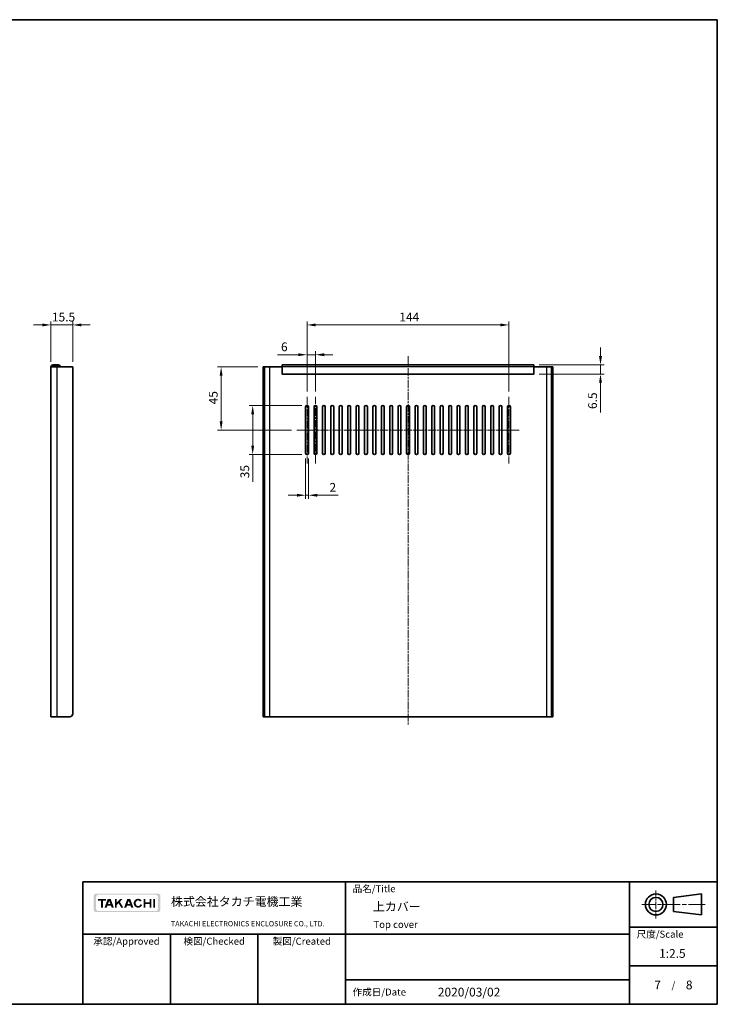
# Model space of a CAD drawing. Units: millimetres. Extents: x 1 to 7891, y -14 to 969.
# Drawn here: x 6406 to 6903, y -14 to 688 of the extents above; entities that cross this region are included whole.
import ezdxf
from ezdxf.enums import TextEntityAlignment as Align

# ---------------------------------------------------------------- set-up
doc = ezdxf.new("R2010")
doc.units = ezdxf.units.MM
doc.linetypes.add('CHAIN', pattern=[0.35429999999999995, 0.2362, -0.0295, 0.0591, -0.0295])
for name, color, linetype, lineweight in [('Border (ISO)', 7, 'Continuous', 35), ('Centerline (ISO)', 131, 'Continuous', 18), ('Dimension (ISO)', 7, 'Continuous', 18), ('Dimension (ISO) @ 1', 7, 'Continuous', 18), ('Hatch (ISO)', 1, 'Continuous', 18), ('Title (ISO)', 7, 'Continuous', 35), ('Visible (ISO)', 7, 'Continuous', 35), ('Visible Narrow (ISO)', 7, 'Continuous', 25)]:
    doc.layers.add(name, color=color, linetype=linetype, lineweight=lineweight)
doc.styles.add('Note Text (TK)', font='MS PGothic.ttf')
doc.styles.add('文字スタイル67', font='arial.ttf')
doc.dimstyles.new('Default - Method 1b (TK)', dxfattribs={"dimscale": 3, "dimtxt": 2.5, "dimasz": 2.5, "dimexe": 1, "dimexo": 1.499999999999999, "dimgap": 1, "dimtad": 1, "dimtoh": 1, "dimrnd": 1e-08, "dimdsep": 46, "dimtxsty": 'Note Text (TK)', "dimcen": 0.09, "dimdle": 5, "dimclrd": 100, "dimclre": 100, "dimclrt": 7, "dimadec": 1, "dimazin": 1, "dimtfac": 1, "dimtmove": 0, "dimatfit": 3, "dimfxl": 1, "dimtolj": 1, "dimlwd": -1, "dimlwe": -1, "dimarcsym": 0})

# ---------------------------------------------------------------- blocks, each defined once
blk = doc.blocks.new('図面枠 tk図枠')
at = {"layer": 'Border (ISO)'}
for p, q in [((14.49999999999999, 289), (405.4999999999999, 289)), ((405.4999999999999, 289), (405.4999999999999, 8.000000000000007)), ((14.50000000000001, 8.000000000000007), (405.4999999999999, 8.000000000000007))]:
    blk.add_line(p, q, dxfattribs=at)
blk = doc.blocks.new('表題欄 tk表題欄')
at = {"layer": 'Hatch (ISO)'}
h = blk.add_hatch(color=256, dxfattribs=at)
edge = h.paths.add_edge_path(flags=0)
edge.add_arc((95.57537688673352, 236.2990653650367), 0.5958259999999996, 269.9999999999897, 360)
edge.add_line((96.17120288673351, 236.2990653650368), (96.17120288673348, 239.7107813650365))
edge.add_arc((95.5753768867335, 239.7107813650366), 0.5958259999999996, 0, 90.0000000000068)
edge.add_line((95.57537688673342, 240.3066073650366), (79.13710888673356, 240.3066073650366))
edge.add_arc((79.13710888673353, 239.7107813650366), 0.5958259999999996, 89.99999999999744, 180)
edge.add_line((78.54128288673353, 239.7107813650365), (78.54128288673331, 236.2990653650368))
edge.add_arc((79.13710888673332, 236.2990653650365), 0.5958259999999996, 180, 270.0000000000231)
edge.add_line((79.13710888673356, 235.7032393650365), (95.57537688673342, 235.7032393650367))
edge = h.paths.add_edge_path()
edge.add_line((77.83935088673357, 239.9556413650366), (77.83935088673357, 236.0542053650368))
edge.add_arc((78.54128288673346, 236.0542053650367), 0.7019319999998935, 180, 270.0000000000087)
edge.add_line((78.54128288673357, 235.3522733650368), (96.17120288673352, 235.3522733650368))
edge.add_arc((96.17120288673351, 236.0542053650367), 0.7019319999998921, 270, 360)
edge.add_line((96.8731348867334, 236.0542053650368), (96.87313488673352, 239.9556413650366))
edge.add_arc((96.1712028867336, 239.9556413650367), 0.7019319999998921, 0, 90.00000000000873)
edge.add_line((96.17120288673348, 240.6575733650367), (78.54128288673357, 240.6575733650366))
edge.add_arc((78.54128288673357, 239.9556413650366), 0.7019319999999984, 90, 180)
for points in [[(79.07181288673355, 239.1476033650369), (79.07181288673355, 238.6578833650367), (79.92066088673353, 238.6578833650367), (79.92066088673353, 236.6581933650368), (80.50832488673353, 236.6581933650368), (80.50832488673353, 238.6578833650367), (81.35717288673355, 238.6578833650367), (81.35717288673355, 239.1476033650369)], [(85.68407849525303, 236.6581933650368), (84.9434673993943, 237.8918698287545), (84.41792288673358, 237.3246628822781), (84.41792288673358, 236.6581933650368), (83.89555488673355, 236.6581933650368), (83.89555488673355, 239.1476033650369), (84.41792288673358, 239.1476033650369), (84.41792288673358, 238.0993979968839), (85.38913556809511, 239.1476033650369), (86.10696490847272, 239.1476033650369), (85.31925422435492, 238.2974470774499), (86.30334488673353, 236.6581933650368)], [(92.09142939614459, 239.1476033650369), (92.09142939614459, 236.6581933650368), (92.60971639614465, 236.6581933650368), (92.60971639614465, 237.6580383650368), (93.76872039614462, 237.6580383650368), (93.76872039614462, 236.6581933650368), (94.28700739614459, 236.6581933650368), (94.28700739614459, 239.1476033650369), (93.76872039614462, 239.1476033650369), (93.76872039614462, 238.1477583650367), (92.60971639614465, 238.1477583650367), (92.60971639614465, 239.1476033650369)], [(94.84202339614467, 239.1476033650369), (94.84202339614467, 236.6581933650368), (95.36439139614473, 236.6581933650368), (95.36439139614473, 239.1476033650369)]]:
    blk.add_hatch(color=256, dxfattribs=at).paths.add_polyline_path(points)
h = blk.add_hatch(color=256, dxfattribs=at)
h.paths.add_polyline_path([(82.59020695886475, 237.7110913650368), (81.95242681460243, 237.7110913650368), (82.27131688673356, 238.5794973650367)], flags=0)
h.paths.add_polyline_path([(82.77903014574996, 237.1968853650368), (81.76360362771717, 237.1968853650368), (81.56578886050404, 236.6581933650368), (80.94907288673355, 236.6581933650368), (81.86321688673357, 239.1476033650369), (82.67941688673353, 239.1476033650369), (83.59356088673351, 236.6581933650368), (82.97684491296302, 236.6581933650368)])
h = blk.add_hatch(color=256, dxfattribs=at)
h.paths.add_polyline_path([(87.52707281460246, 237.7110913650368), (88.16485295886469, 237.7110913650368), (87.84596288673359, 238.5794973650367)], flags=0)
h.paths.add_polyline_path([(87.14043486050403, 236.6581933650368), (87.3382496277172, 237.1968853650368), (88.35367614574989, 237.1968853650368), (88.551490912963, 236.6581933650368), (89.16820688673343, 236.6581933650368), (88.25406288673352, 239.1476033650369), (87.43786288673356, 239.1476033650369), (86.52371888673358, 236.6581933650368)])
h = blk.add_hatch(color=256, dxfattribs=at)
edge = h.paths.add_edge_path()
edge.add_arc((90.52309888673334, 237.9028983650369), 1.273272000000011, 38.55054079078439, 336.5820184016556)
edge.add_line((91.69149139614446, 237.3968543650369), (91.17255542714857, 237.6216113977801))
edge.add_ellipse((90.52309888673352, 237.9028983650369), major_axis=(0, -0.7998759999999119), ratio=0.8673469387756529, start_angle=128.5505407907963, end_angle=426.582018401653, ccw=False)
edge.add_line((91.09381514418376, 238.3576891122095), (91.51887237036831, 238.6964075050431))
at = {"layer": 'Title (ISO)'}
for p, q in [((74.70882392282105, 244.052739026017), (255.7088239228211, 244.052739026017)), ((74.70882392282105, 209.052739026017), (74.70882392282105, 244.052739026017)), ((149.7088239228211, 244.052739026017), (149.7088239228211, 209.052739026017)), ((230.7088239228211, 244.052739026017), (230.7088239228211, 209.052739026017)), ((255.7088239228211, 244.052739026017), (255.7088239228211, 209.052739026017)), ((243.2088239228211, 239.552739026017), (251.2088239228211, 240.5527390260171)), ((243.2088239228211, 239.552739026017), (243.2088239228211, 235.552739026017)), ((251.2088239228211, 234.552739026017), (251.2088239228211, 240.5527390260171)), ((243.2088239228211, 235.552739026017), (251.2088239228211, 234.552739026017)), ((230.7088239228211, 231.052739026017), (255.7088239228211, 231.052739026017)), ((74.70882392282105, 229.052739026017), (230.7088239228211, 229.052739026017)), ((99.70882392282108, 229.052739026017), (99.70882392282108, 209.052739026017)), ((124.708823922821, 229.052739026017), (124.708823922821, 209.052739026017)), ((230.7088239228211, 220.052739026017), (255.7088239228211, 220.052739026017)), ((149.7088239228211, 216.052739026017), (230.7088239228211, 216.052739026017)), ((255.7088239228211, 209.052739026017), (74.70882392282105, 209.052739026017))]:
    blk.add_line(p, q, dxfattribs=at)
at = {"layer": 'Title (ISO)', "color": 4, "linetype": 'CHAIN', "lineweight": 18, "ltscale": 8.889559745788574}
blk.add_line((238.2088239228211, 241.552739026017), (238.2088239228211, 233.552739026017), dxfattribs=at)
at = {"layer": 'Title (ISO)', "color": 4, "linetype": 'CHAIN', "lineweight": 18, "ltscale": 20.00163269042969}
blk.add_line((252.2088239228211, 237.552739026017), (234.2088239228211, 237.552739026017), dxfattribs=at)
at = {"layer": 'Title (ISO)'}
for radius in [3, 2]:
    blk.add_circle((238.2088239228211, 237.552739026017), radius, dxfattribs=at)
at = {"layer": 'Title (ISO)', "color": 1, "char_height": 2.000000029802322, "line_spacing_factor": 1.5, "style": 'Note Text (TK)'}
for s, insert, attachment_point in [('\\fＭＳ Ｐゴシック|b0|i0;\\H2.0000;品名/Title', (151.708823922821, 242.052739026017), 4), ('\\fＭＳ Ｐゴシック|b0|i0;\\H2.0000;承認/Approved', (87.20882392282108, 227.052739026017), 5), ('\\fＭＳ Ｐゴシック|b0|i0;\\H2.0000;検図/Checked', (112.208823922821, 227.052739026017), 5), ('\\fＭＳ Ｐゴシック|b0|i0;\\H2.0000;製図/Created', (137.2088239228211, 227.052739026017), 5), ('\\fＭＳ Ｐゴシック|b0|i0;\\H2.0000;尺度/Scale', (232.7088239228211, 229.052739026017), 4), ('\\fＭＳ Ｐゴシック|b0|i0;\\H2.0000;作成日/Date', (151.708823922821, 212.552739026017), 4)]:
    blk.add_mtext(s, dxfattribs=dict(at, insert=insert, attachment_point=attachment_point))
at = {"layer": 'Title (ISO)', "color": 7, "line_spacing_factor": 1.5, "style": 'Note Text (TK)'}
for s, insert, char_height, attachment_point in [('株式会社タカチ電機工業', (99.87313488673345, 238.052739026017), 2.5, 4), ('\\fArial|b0|i0;\\H1.4986;TAKACHI ELECTRONICS ENCLOSURE CO., LTD.', (99.87313488673342, 232.052739026017), 1.49859994649887, 4), ('\\fＭＳ Ｐゴシック|b0|i0;\\H2.0000;/', (243.2088239228211, 214.552739026017), 2.000000029802322, 5)]:
    blk.add_mtext(s, dxfattribs=dict(at, insert=insert, char_height=char_height, attachment_point=attachment_point))
at = {"layer": 'Title (ISO)', "color": 7}
for tag, p, height, style in [('<品名>_001', (157.5383693773665, 235.7317162987443), 2.5, 'Note Text (TK)'), ('<Title>_001', (157.4932713957346, 230.5520568828656), 2.000000029802322, '文字スタイル67'), ('作成日_001', (175.617914831912, 211.2814322078352), 2.5, 'Note Text (TK)'), ('<ページ_No.>_001', (237.9488807410029, 213.302739026017), 2.5, 'Note Text (TK)'), ('<総ページ数>_001', (246.7997330137301, 213.302739026017), 2.5, 'Note Text (TK)')]:
    blk.add_attdef(tag, p, '', height=height, dxfattribs=dict(at, style=style))
at = {"layer": 'Title (ISO)', "color": 7, "style": 'Note Text (TK)'}
blk.add_attdef('<尺度>', text='', height=2.5, dxfattribs=at).set_placement((243.2088239228211, 223.5527390260171), align=Align.MIDDLE_CENTER)
blk = doc.blocks.new('*D72')
at = {"layer": 'Defpoints', "color": 0}
for p in [(6443.757346267108, 470.5236665109504), (6428.257346267106, 440.5236665109504), (6443.757346267108, 440.5236665109504)]:
    blk.add_point(p, dxfattribs=at)
at = {"layer": 'Dimension (ISO)', "color": 100}
for p, q in [((6428.257346267106, 444.2736665109505), (6428.257346267106, 473.0236665109504)), ((6443.757346267108, 444.2736665109505), (6443.757346267108, 473.0236665109504)), ((6422.007346267107, 470.5236665109504), (6415.757346267106, 470.5236665109504)), ((6428.257346267106, 470.5236665109504), (6443.757346267108, 470.5236665109504)), ((6450.007346267108, 470.5236665109504), (6456.257346267108, 470.5236665109504))]:
    blk.add_line(p, q, dxfattribs=at)
for points in [[(6422.007346267107, 471.5653331776171), (6422.007346267107, 469.4819998442837), (6428.257346267106, 470.5236665109504)], [(6450.007346267108, 471.5653331776171), (6450.007346267108, 469.4819998442837), (6443.757346267108, 470.5236665109504)]]:
    blk.add_solid(points, dxfattribs=at)
at = {"layer": 'Dimension (ISO)', "color": 7, "insert": (6428.976096267108, 476.1486665109504), "char_height": 6.25, "attachment_point": 4, "style": 'Note Text (TK)'}
blk.add_mtext('\\A1;15.5', dxfattribs=at)
blk = doc.blocks.new('*D73')
at = {"layer": 'Defpoints', "color": 0}
for p in [(6754.861932450754, 470.5236665109504), (6610.861932450754, 419.2736665133504), (6754.861932450754, 419.2736665133504)]:
    blk.add_point(p, dxfattribs=at)
at = {"layer": 'Dimension (ISO)', "color": 100}
for p, q in [((6610.861932450754, 423.0236665133504), (6610.861932450754, 473.0236665109504)), ((6754.861932450754, 423.0236665133504), (6754.861932450754, 473.0236665109504)), ((6617.111932450754, 470.5236665109504), (6748.611932450754, 470.5236665109504))]:
    blk.add_line(p, q, dxfattribs=at)
for points in [[(6617.111932450754, 471.5653331776171), (6617.111932450754, 469.4819998442837), (6610.861932450754, 470.5236665109504)], [(6748.611932450754, 471.5653331776171), (6748.611932450754, 469.4819998442837), (6754.861932450754, 470.5236665109504)]]:
    blk.add_solid(points, dxfattribs=at)
at = {"layer": 'Dimension (ISO)', "color": 7, "insert": (6676.665199496209, 476.1486665109504), "char_height": 6.25, "attachment_point": 4, "style": 'Note Text (TK)'}
blk.add_mtext('\\A1;144', dxfattribs=at)
blk = doc.blocks.new('*D74')
at = {"layer": 'Defpoints', "color": 0}
for p in [(6616.861932450754, 449.2736665133504), (6610.861932450754, 419.2736665133504), (6616.861932450754, 419.2736665133504)]:
    blk.add_point(p, dxfattribs=at)
at = {"layer": 'Dimension (ISO)', "color": 100}
for p, q in [((6610.861932450754, 423.0236665133504), (6610.861932450754, 451.7736665133504)), ((6616.861932450754, 423.0236665133504), (6616.861932450754, 451.7736665133504)), ((6604.611932450755, 449.2736665133504), (6589.810796034202, 449.2736665133504)), ((6616.861932450754, 449.2736665133504), (6610.861932450754, 449.2736665133504)), ((6623.111932450754, 449.2736665133504), (6629.361932450755, 449.2736665133504))]:
    blk.add_line(p, q, dxfattribs=at)
for points in [[(6604.611932450755, 450.3153331800171), (6604.611932450755, 448.2319998466837), (6610.861932450754, 449.2736665133504)], [(6623.111932450754, 450.3153331800171), (6623.111932450754, 448.2319998466837), (6616.861932450754, 449.2736665133504)]]:
    blk.add_solid(points, dxfattribs=at)
at = {"layer": 'Dimension (ISO)', "color": 7, "insert": (6592.310796034202, 454.8986665133504), "char_height": 6.25, "attachment_point": 4, "style": 'Note Text (TK)'}
blk.add_mtext('\\A1;6', dxfattribs=at)
blk = doc.blocks.new('*D75')
at = {"layer": 'Defpoints', "color": 0}
for p in [(6579.611932450766, 440.5236665109507), (6549.611932450765, 395.5236665109508), (6603.611932450758, 395.5236665109508)]:
    blk.add_point(p, dxfattribs=at)
at = {"layer": 'Dimension (ISO)', "color": 100}
for p, q in [((6575.861932450767, 440.5236665109507), (6547.111932450764, 440.5236665109507)), ((6549.611932450765, 434.2736665109507), (6549.611932450765, 401.7736665109508)), ((6599.861932450759, 395.5236665109508), (6547.111932450764, 395.5236665109508))]:
    blk.add_line(p, q, dxfattribs=at)
for points in [[(6548.570265784097, 434.2736665109507), (6550.653599117431, 434.2736665109507), (6549.611932450765, 440.5236665109507)], [(6548.570265784097, 401.7736665109508), (6550.653599117431, 401.7736665109508), (6549.611932450765, 395.5236665109508)]]:
    blk.add_solid(points, dxfattribs=at)
at = {"layer": 'Dimension (ISO)', "color": 7, "insert": (6543.986932450763, 413.868836965496), "char_height": 6.25, "attachment_point": 4, "rotation": 90, "style": 'Note Text (TK)'}
blk.add_mtext('\\A1;45', dxfattribs=at)
blk = doc.blocks.new('*D76')
at = {"layer": 'Defpoints', "color": 0}
for p in [(6610.861932457291, 413.0236665133507), (6572.112589116537, 378.0236665133506), (6610.861932451685, 378.0236665133506)]:
    blk.add_point(p, dxfattribs=at)
at = {"layer": 'Dimension (ISO)', "color": 100}
for p, q in [((6607.111932457292, 413.0236665133507), (6569.612589116538, 413.0236665133507)), ((6572.112589116537, 406.7736665133507), (6572.112589116537, 384.2736665133507)), ((6607.111932451684, 378.0236665133506), (6569.612589116538, 378.0236665133506)), ((6572.112589116537, 378.0236665133506), (6572.112589116537, 358.6060527552818))]:
    blk.add_line(p, q, dxfattribs=at)
for points in [[(6571.07092244987, 406.7736665133507), (6573.154255783205, 406.7736665133507), (6572.112589116537, 413.0236665133507)], [(6571.07092244987, 384.2736665133507), (6573.154255783205, 384.2736665133507), (6572.112589116537, 378.0236665133506)]]:
    blk.add_solid(points, dxfattribs=at)
at = {"layer": 'Dimension (ISO)', "color": 7, "insert": (6566.487589116535, 361.1060527552798), "char_height": 6.25, "attachment_point": 4, "rotation": 90, "style": 'Note Text (TK)'}
blk.add_mtext('\\A1;35', dxfattribs=at)
blk = doc.blocks.new('*D77')
at = {"layer": 'Defpoints', "color": 0}
for p in [(6609.861932450755, 379.0236664945652), (6611.861932450755, 379.0236664945652), (6611.861932450755, 349.0236664945652)]:
    blk.add_point(p, dxfattribs=at)
at = {"layer": 'Dimension (ISO)', "color": 100}
for p, q in [((6609.861932450755, 375.2736664945651), (6609.861932450755, 346.5236664945652)), ((6611.861932450755, 375.2736664945651), (6611.861932450755, 346.5236664945652)), ((6603.611932450755, 349.0236664945652), (6597.361932450755, 349.0236664945652)), ((6609.861932450755, 349.0236664945652), (6611.861932450755, 349.0236664945652)), ((6618.111932450755, 349.0236664945652), (6632.984091595638, 349.0236664945652))]:
    blk.add_line(p, q, dxfattribs=at)
for points in [[(6603.611932450755, 350.0653331612319), (6603.611932450755, 347.9819998278985), (6609.861932450755, 349.0236664945652)], [(6618.111932450755, 350.0653331612319), (6618.111932450755, 347.9819998278985), (6611.861932450755, 349.0236664945652)]]:
    blk.add_solid(points, dxfattribs=at)
at = {"layer": 'Dimension (ISO)', "color": 7, "insert": (6626.861932504728, 354.6486664945652), "char_height": 6.25, "attachment_point": 4, "style": 'Note Text (TK)'}
blk.add_mtext('\\A1;2', dxfattribs=at)
blk = doc.blocks.new('*D78')
at = {"layer": 'Defpoints', "color": 0}
for p in [(6772.611932450761, 442.0236665109507), (6772.611932450761, 435.5236665109508), (6820.111932450759, 435.5236665109508)]:
    blk.add_point(p, dxfattribs=at)
at = {"layer": 'Dimension (ISO)', "color": 100}
for p, q in [((6820.111932450759, 448.2736665109507), (6820.111932450759, 454.5236665109507)), ((6776.36193245076, 442.0236665109507), (6822.611932450758, 442.0236665109507)), ((6820.111932450759, 442.0236665109507), (6820.111932450759, 435.5236665109508)), ((6776.361932450761, 435.5236665109508), (6822.611932450758, 435.5236665109508)), ((6820.111932450759, 429.2736665109508), (6820.111932450759, 408.0449731804401))]:
    blk.add_line(p, q, dxfattribs=at)
for points in [[(6819.070265784091, 448.2736665109507), (6821.153599117426, 448.2736665109507), (6820.111932450759, 442.0236665109507)], [(6819.070265784091, 429.2736665109508), (6821.153599117426, 429.2736665109508), (6820.111932450759, 435.5236665109508)]]:
    blk.add_solid(points, dxfattribs=at)
at = {"layer": 'Dimension (ISO)', "color": 7, "insert": (6814.486932450757, 410.5449731804382), "char_height": 6.25, "attachment_point": 4, "rotation": 90, "style": 'Note Text (TK)'}
blk.add_mtext('\\A1;6.5', dxfattribs=at)

msp = doc.modelspace()

# ---------------------------------------------------------------- linework, layer by layer
at = {"layer": 'Centerline (ISO)', "linetype": 'CHAIN', "ltscale": 23.99096870422363}
for p, q in [((6682.861932450757, 448.2736665109505), (6682.861932450754, 184.7736665109504)), ((6610.861932450754, 419.2736665133504), (6610.861932450754, 371.7736665133505)), ((6616.861932450754, 371.7736665133505), (6616.861932450754, 419.2736665133504)), ((6754.861932450754, 419.2736665133504), (6754.861932450754, 371.7736665133505)), ((6762.111932450753, 395.5236665109505), (6603.611932450755, 395.5236665109505))]:
    msp.add_line(p, q, dxfattribs=at)
at = {"layer": 'Visible (ISO)'}
for p, q in [((6428.257346267106, 191.0236665109504), (6428.257346267106, 440.5236665109504)), ((6432.757346267108, 440.5236665109504), (6428.257346267106, 440.5236665109504)), ((6429.757346267104, 442.0236665109505), (6433.507346267105, 442.0236665109505)), ((6433.507346267105, 441.0236665109505), (6429.757346267104, 441.0236665109505)), ((6432.757346267108, 440.5236665109504), (6443.757346267108, 440.5236665109504)), ((6443.757346267108, 440.5236665109504), (6443.757346267108, 193.0236665109504)), ((6579.611932450763, 440.5236665109504), (6579.611932450763, 193.0236665109504)), ((6580.611932450763, 440.5236665109504), (6579.611932450763, 440.5236665109504)), ((6580.611932450756, 440.5236665109504), (6584.111932450753, 440.5236665109504)), ((6580.611932450763, 193.0236665109504), (6580.611932450763, 440.5236665109504)), ((6584.111932450753, 440.5236665109504), (6593.111932450755, 440.5236665109504)), ((6593.111932450756, 442.0236665109505), (6772.611932450756, 442.0236665109505)), ((6593.111932450757, 440.5236665109505), (6593.111932450756, 442.0236665109505)), ((6593.111932450757, 440.5236665109504), (6593.111932450757, 435.5236665109505)), ((6772.611932450756, 442.0236665109505), (6772.611932450757, 440.5236665109505)), ((6772.611932450757, 435.5236665109505), (6772.611932450757, 440.5236665109504)), ((6772.611932450755, 440.5236665109504), (6781.611932450754, 440.5236665109504)), ((6781.611932450754, 440.5236665109504), (6785.111932450757, 440.5236665109504)), ((6785.111932450762, 440.5236665109504), (6786.111932450762, 440.5236665109504)), ((6785.111932450762, 193.0236665109504), (6785.111932450762, 440.5236665109504)), ((6786.111932450762, 193.0236665109504), (6786.111932450762, 440.5236665109504)), ((6772.611932450757, 435.5236665109505), (6593.111932450757, 435.5236665109505)), ((6609.861932450754, 379.0236664945652), (6609.861932450754, 412.0236665273357)), ((6611.861932450755, 412.0236665273357), (6611.861932450755, 379.0236664945652)), ((6615.861932450754, 379.0236664945652), (6615.861932450754, 412.0236665273357)), ((6617.861932450754, 412.0236665273357), (6617.861932450754, 379.0236664945652)), ((6621.861932450754, 379.0236664945652), (6621.861932450754, 412.0236665273357)), ((6623.861932450754, 412.0236665273357), (6623.861932450754, 379.0236664945652)), ((6627.861932450753, 379.0236664945652), (6627.861932450755, 412.0236665273357)), ((6629.861932450754, 412.0236665273357), (6629.861932450754, 379.0236664945652)), ((6633.861932450755, 379.0236664945652), (6633.861932450755, 412.0236665273357)), ((6635.861932450755, 412.0236665273357), (6635.861932450755, 379.0236664945652)), ((6639.861932450753, 379.0236664945652), (6639.861932450753, 412.0236665273357)), ((6641.861932450755, 412.0236665273357), (6641.861932450755, 379.0236664945652)), ((6645.861932450755, 379.0236664945652), (6645.861932450755, 412.0236665273357)), ((6647.861932450753, 412.0236665273357), (6647.861932450753, 379.0236664945652)), ((6651.861932450754, 379.0236664945652), (6651.861932450754, 412.0236665273357)), ((6653.861932450755, 412.0236665273357), (6653.861932450755, 379.0236664945652)), ((6657.861932450754, 379.0236664945652), (6657.861932450754, 412.0236665273357)), ((6659.861932450754, 412.0236665273357), (6659.861932450754, 379.0236664945652)), ((6663.861932450753, 379.0236664945652), (6663.861932450753, 412.0236665273357)), ((6665.861932450754, 412.0236665273357), (6665.861932450754, 379.0236664945652)), ((6669.861932450754, 379.0236664945652), (6669.861932450754, 412.0236665273357)), ((6671.861932450754, 412.0236665273357), (6671.861932450754, 379.0236664945652)), ((6675.861932450754, 379.0236664945652), (6675.861932450754, 412.0236665273357)), ((6677.861932450754, 412.0236665273357), (6677.861932450754, 379.0236664945652)), ((6681.861932450755, 379.0236664945652), (6681.861932450755, 412.0236665273357)), ((6683.861932450755, 412.0236665273357), (6683.861932450755, 379.0236664945652)), ((6687.861932450754, 379.0236664945652), (6687.861932450754, 412.0236665273357)), ((6689.861932450753, 412.0236665273357), (6689.861932450753, 379.0236664945652)), ((6693.861932450754, 379.0236664945652), (6693.861932450754, 412.0236665273357)), ((6695.861932450755, 412.0236665273357), (6695.861932450755, 379.0236664945652)), ((6699.861932450753, 379.0236664945652), (6699.861932450755, 412.0236665273357)), ((6701.861932450754, 412.0236665273357), (6701.861932450754, 379.0236664945652)), ((6705.861932450753, 379.0236664945652), (6705.861932450753, 412.0236665273357)), ((6707.861932450754, 412.0236665273357), (6707.861932450754, 379.0236664945652)), ((6711.861932450755, 379.0236664945652), (6711.861932450755, 412.0236665273357)), ((6713.861932450753, 412.0236665273357), (6713.861932450753, 379.0236664945652)), ((6717.861932450755, 379.0236664945652), (6717.861932450755, 412.0236665273357)), ((6719.861932450754, 412.0236665273357), (6719.861932450754, 379.0236664945652)), ((6723.861932450754, 379.0236664945652), (6723.861932450754, 412.0236665273357)), ((6725.861932450754, 412.0236665273357), (6725.861932450754, 379.0236664945652)), ((6729.861932450754, 379.0236664945652), (6729.861932450754, 412.0236665273357)), ((6731.861932450754, 412.0236665273357), (6731.861932450754, 379.0236664945652)), ((6735.861932450754, 379.0236664945652), (6735.861932450754, 412.0236665273357)), ((6737.861932450754, 412.0236665273357), (6737.861932450754, 379.0236664945652)), ((6741.861932450754, 379.0236664945652), (6741.861932450754, 412.0236665273357)), ((6743.861932450754, 412.0236665273357), (6743.861932450754, 379.0236664945652)), ((6747.861932450753, 379.0236664945652), (6747.861932450753, 412.0236665273357)), ((6749.861932450754, 412.0236665273357), (6749.861932450754, 379.0236664945652)), ((6753.861932450755, 379.0236664945652), (6753.861932450755, 412.0236665273357)), ((6755.861932450753, 412.0236665273357), (6755.861932450753, 379.0236664945652)), ((6428.257346267106, 191.0236665109504), (6432.757346267108, 191.0236665109504)), ((6441.757346267109, 191.0236665109504), (6432.757346267108, 191.0236665109504)), ((6579.611932450761, 191.0236665109504), (6579.611932450763, 193.0236665109504)), ((6579.611932450761, 191.0236665109504), (6580.611932450762, 191.0236665109504)), ((6580.611932450763, 193.0236665109504), (6580.611932450762, 191.0236665109504)), ((6580.611932450756, 191.0236665109504), (6584.111932450753, 191.0236665109504)), ((6584.111932450753, 191.0236665109504), (6781.611932450754, 191.0236665109504)), ((6781.611932450754, 191.0236665109504), (6785.111932450757, 191.0236665109504)), ((6785.111932450762, 191.0236665109504), (6785.111932450762, 193.0236665109504)), ((6785.111932450762, 191.0236665109504), (6786.111932450761, 191.0236665109504)), ((6786.111932450762, 193.0236665109504), (6786.111932450761, 191.0236665109504))]:
    msp.add_line(p, q, dxfattribs=at)
for centre, radius, start, end in [((6429.757346267104, 440.5236665109505), 1.500000000000031, 90, 180), ((6429.757346267104, 440.5236665109505), 0.4999999999999717, 90, 180), ((6433.507346267105, 440.5236665109505), 1.499999999999985, 0, 90), ((6433.507346267105, 440.5236665109505), 0.4999999999999294, 0, 90), ((6610.861932450754, 412.0236665133504), 0.9999999999999966, 8.537736463e-07, 180), ((6616.861932450754, 412.0236665133504), 0.9999999999999966, 8.537736463e-07, 180), ((6622.861932450753, 412.0236665133504), 0.9999999999999966, 8.537736463e-07, 180), ((6628.861932450755, 412.0236665133504), 0.9999999999999966, 8.537736463e-07, 180), ((6634.861932450753, 412.0236665133504), 0.9999999999999966, 8.537736463e-07, 180), ((6640.861932450754, 412.0236665133504), 0.9999999999999966, 8.537736463e-07, 180), ((6646.861932450754, 412.0236665133504), 1.000000000000001, 8.537736463e-07, 180), ((6652.861932450754, 412.0236665133504), 1.000000000000001, 8.537736463e-07, 180), ((6658.861932450754, 412.0236665133504), 1.000000000000001, 8.537736463e-07, 180), ((6664.861932450754, 412.0236665133504), 1.000000000000001, 8.537736463e-07, 180), ((6670.861932450755, 412.0236665133504), 1.000000000000001, 8.537736463e-07, 180), ((6676.861932450754, 412.0236665133504), 1.000000000000001, 8.537736463e-07, 180), ((6682.861932450754, 412.0236665133504), 1, 8.537736463e-07, 180), ((6688.861932450753, 412.0236665133504), 1.000000000000001, 0, 180), ((6694.861932450755, 412.0236665133504), 1.000000000000001, 8.537736463e-07, 180), ((6700.861932450755, 412.0236665133504), 1.000000000000001, 8.537736463e-07, 180), ((6706.861932450753, 412.0236665133504), 1.000000000000001, 8.537736463e-07, 180), ((6712.861932450754, 412.0236665133504), 1.000000000000001, 8.537736463e-07, 180), ((6718.861932450754, 412.0236665133504), 1.000000000000001, 8.537736463e-07, 180), ((6724.861932450754, 412.0236665133504), 0.9999999999999966, 8.537736463e-07, 180), ((6730.861932450753, 412.0236665133504), 0.9999999999999966, 8.537736463e-07, 180), ((6736.861932450755, 412.0236665133504), 0.9999999999999966, 8.537736463e-07, 180), ((6742.861932450755, 412.0236665133504), 0.9999999999999966, 8.537736463e-07, 180), ((6748.861932450754, 412.0236665133504), 0.9999999999999966, 8.537736463e-07, 180), ((6754.861932450754, 412.0236665133504), 0.9999999999999966, 8.537736463e-07, 180), ((6610.861932450754, 379.0236665133505), 0.9999999999999968, 180.0000008537735, 359.9999991462263), ((6616.861932450754, 379.0236665133505), 0.9999999999999968, 180.0000008537735, 359.9999991462263), ((6622.861932450753, 379.0236665133505), 0.9999999999999968, 180.0000008537735, 359.9999991462263), ((6628.861932450755, 379.0236665133505), 0.9999999999999968, 180.0000008537735, 359.9999991462263), ((6634.861932450753, 379.0236665133505), 0.9999999999999968, 180.0000008537735, 359.9999991462263), ((6640.861932450754, 379.0236665133505), 0.9999999999999968, 180.0000008537735, 359.9999991462263), ((6646.861932450754, 379.0236665133505), 1.000000000000001, 180.0000008537735, 359.9999991462263), ((6652.861932450754, 379.0236665133505), 1.000000000000001, 180.0000008537735, 359.9999991462263), ((6658.861932450754, 379.0236665133505), 1.000000000000001, 180.0000008537735, 359.9999991462263), ((6664.861932450754, 379.0236665133505), 1.000000000000001, 180.0000008537735, 359.9999991462263), ((6670.861932450755, 379.0236665133505), 1.000000000000001, 180.0000008537735, 359.9999991462263), ((6676.861932450754, 379.0236665133505), 1.000000000000001, 180.0000008537735, 359.9999991462263), ((6682.861932450754, 379.0236665133505), 1, 180.0000008537735, 359.9999991462263), ((6688.861932450753, 379.0236665133505), 1.000000000000001, 180.0000008537735, 359.9999991462263), ((6694.861932450755, 379.0236665133505), 1.000000000000001, 180.0000008537735, 359.9999991462263), ((6700.861932450755, 379.0236665133505), 1.000000000000001, 180.0000008537735, 359.9999991462263), ((6706.861932450753, 379.0236665133505), 1.000000000000001, 180.0000008537735, 359.9999991462263), ((6712.861932450754, 379.0236665133505), 1.000000000000001, 180.0000008537735, 359.9999991462263), ((6718.861932450754, 379.0236665133505), 1.000000000000001, 180.0000008537735, 359.9999991462263), ((6724.861932450754, 379.0236665133505), 0.9999999999999968, 180.0000008537735, 359.9999991462263), ((6730.861932450753, 379.0236665133505), 0.9999999999999968, 180.0000008537735, 359.9999991462263), ((6736.861932450755, 379.0236665133505), 0.9999999999999968, 180.0000008537735, 359.9999991462263), ((6742.861932450755, 379.0236665133505), 0.9999999999999968, 180.0000008537735, 359.9999991462263), ((6748.861932450754, 379.0236665133505), 0.9999999999999968, 180.0000008537735, 359.9999991462263), ((6754.861932450754, 379.0236665133505), 0.9999999999999968, 180.0000008537735, 359.9999991462263), ((6441.757346267109, 193.0236665109504), 2.000000000000003, 270, 0)]:
    msp.add_arc(centre, radius, start, end, dxfattribs=at)
at = {"layer": 'Visible Narrow (ISO)'}
for p, q in [((6432.757346267108, 191.0236665109504), (6432.757346267108, 440.5236665109504)), ((6584.111932450753, 440.5236665109504), (6584.111932450753, 191.0236665109504)), ((6772.611932450757, 440.5236665109504), (6593.111932450757, 440.5236665109504)), ((6781.611932450754, 440.5236665109504), (6781.611932450754, 191.0236665109504)), ((6580.611932450763, 193.0236665109504), (6579.611932450763, 193.0236665109504)), ((6786.111932450762, 193.0236665109504), (6785.111932450762, 193.0236665109504))]:
    msp.add_line(p, q, dxfattribs=at)

# ---------------------------------------------------------------- block references
at = {"xscale": 2.5, "yscale": 2.5, "zscale": 2.5}
msp.add_blockref('図面枠 tk図枠', (5889.645492492348, -34.1860894271057), dxfattribs=at)
ref = msp.add_blockref('表題欄 tk表題欄', (6264.123432685295, -536.8179369921482), dxfattribs=dict(xscale=2.5, yscale=2.5, zscale=2.5))
ref.add_attrib('<品名>_001', '上カバー', (6657.791799310529, 52.40481966380342), dxfattribs={"layer": 'Title (ISO)', "color": 7, "height": 6.25, "style": 'Note Text (TK)'})
ref.add_attrib('<尺度>_001', '1:2.5', (6861.886681023292, 18.97941193715086), dxfattribs={"layer": 'Title (ISO)', "color": 7, "height": 6.25, "style": 'Note Text (TK)'})
ref.add_attrib('作成日_001', '2020/03/02', (6704.148391537367, -8.612224821809853), dxfattribs={"layer": 'Title (ISO)', "color": 7, "height": 6.25, "style": 'Note Text (TK)'})
ref.add_attrib('<Title>_001', 'Top cover', (6658.231781712283, 40.25797603029483), dxfattribs={"layer": 'Title (ISO)', "color": 7, "height": 5.000000074505805, "style": '文字スタイル67'})
ref.add_attrib('<ページ_No.>_001', '7', (6858.44126000289, -3.561089427105667), dxfattribs={"layer": 'Title (ISO)', "color": 7, "height": 6.25, "style": 'Note Text (TK)'})
ref.add_attrib('<総ページ数>_001', '8', (6880.982463842961, -3.520588062849189), dxfattribs={"layer": 'Title (ISO)', "color": 7, "height": 6.25, "style": 'Note Text (TK)'})

# ---------------------------------------------------------------- dimensions: what is measured, and where the dimension line sits
at = {"layer": 'Dimension (ISO) @ 1', "color": 100}
for base, p1, p2, picture, middle in [((6443.757346267108, 470.5236665109504), (6428.257346267106, 440.5236665109504), (6443.757346267108, 440.5236665109504), '*D72', (6436.007346267108, 470.5236665109504)), ((6611.861932450755, 349.0236664945652), (6609.861932450755, 379.0236664945652), (6611.861932450755, 379.0236664945652), '*D77', (6628.673012050183, 349.0236664945652))]:
    dim = msp.add_linear_dim(base=base, p1=p1, p2=p2, dimstyle='Default - Method 1b (TK)', override={"dimscale": 1, "dimtxt": 6.25, "dimasz": 6.25, "dimexe": 2.5, "dimexo": 3.749999999999999, "dimgap": 2.5, "dimtoh": 0, "dimdec": 2, "dimcen": 0.225, "dimtol": 0, "dimlim": 0, "dimtp": 0, "dimtm": 0, "dimtdec": 2, "dimtix": 0, "dimtofl": 1, "dimtmove": 0, "dimatfit": 1}, dxfattribs=at)
    dim.commit()
    dim.dimension.update_dxf_attribs({"geometry": picture, "text_midpoint": middle, "dimtype": 128})
for base, p1, p2, angle, override, picture, middle in [((6754.861932450754, 470.5236665109504), (6610.861932450754, 419.2736665133504), (6754.861932450754, 419.2736665133504), 180, {"dimscale": 1, "dimtxt": 6.25, "dimasz": 6.25, "dimexe": 2.5, "dimexo": 3.749999999999999, "dimgap": 2.5, "dimtoh": 0, "dimdec": 2, "dimcen": 0.225, "dimtol": 0, "dimlim": 0, "dimtp": 0, "dimtm": 0, "dimtdec": 2, "dimtix": 0, "dimtofl": 0, "dimtmove": 0, "dimatfit": 1}, '*D73', (6682.861932450754, 470.5236665109504)), ((6616.861932450754, 449.2736665133504), (6610.861932450754, 419.2736665133504), (6616.861932450754, 419.2736665133504), 180, {"dimscale": 1, "dimtxt": 6.25, "dimasz": 6.25, "dimexe": 2.5, "dimexo": 3.749999999999999, "dimgap": 2.5, "dimtoh": 0, "dimdec": 2, "dimcen": 0.225, "dimtol": 0, "dimlim": 0, "dimtp": 0, "dimtm": 0, "dimtdec": 2, "dimtix": 0, "dimtofl": 1, "dimtmove": 0, "dimatfit": 1}, '*D74', (6594.086364216021, 449.2736665133504)), ((6820.111932450759, 435.5236665109508), (6772.611932450756, 442.0236665109505), (6772.611932450757, 435.5236665109505), 270, {"dimscale": 1, "dimtxt": 6.25, "dimasz": 6.25, "dimexe": 2.5, "dimexo": 3.749999999999999, "dimgap": 2.5, "dimtoh": 0, "dimdec": 2, "dimcen": 0.225, "dimtol": 0, "dimlim": 0, "dimtp": 0, "dimtm": 0, "dimtdec": 2, "dimtix": 0, "dimtofl": 1, "dimtmove": 0, "dimatfit": 1}, '*D78', (6820.111932450756, 415.5343197713472)), ((6549.611932450765, 395.5236665109508), (6579.611932450763, 440.5236665109504), (6603.611932450755, 395.5236665109505), 90, {"dimscale": 1, "dimtxt": 6.25, "dimasz": 6.25, "dimexe": 2.5, "dimexo": 3.749999999999999, "dimgap": 2.5, "dimtoh": 0, "dimdec": 2, "dimcen": 0.225, "dimtol": 0, "dimlim": 0, "dimtp": 0, "dimtm": 0, "dimtdec": 2, "dimtix": 0, "dimtofl": 0, "dimtmove": 0, "dimatfit": 1}, '*D75', (6549.611932450763, 418.0236665109505)), ((6572.112589116537, 378.0236665133506), (6610.861932457289, 413.0236665133504), (6610.861932451681, 378.0236665133505), 90, {"dimscale": 1, "dimtxt": 6.25, "dimasz": 6.25, "dimexe": 2.5, "dimexo": 3.749999999999999, "dimgap": 2.5, "dimtoh": 0, "dimdec": 2, "dimcen": 0.225, "dimtol": 0, "dimlim": 0, "dimtp": 0, "dimtm": 0, "dimtdec": 2, "dimtix": 0, "dimtofl": 0, "dimtmove": 0, "dimatfit": 2}, '*D76', (6572.112589116535, 365.1898595734617))]:
    dim = msp.add_linear_dim(base=base, p1=p1, p2=p2, angle=angle, dimstyle='Default - Method 1b (TK)', override=override, dxfattribs=at)
    dim.commit()
    dim.dimension.update_dxf_attribs({"geometry": picture, "text_midpoint": middle, "dimtype": 128})

doc.saveas('drawing.dxf')
